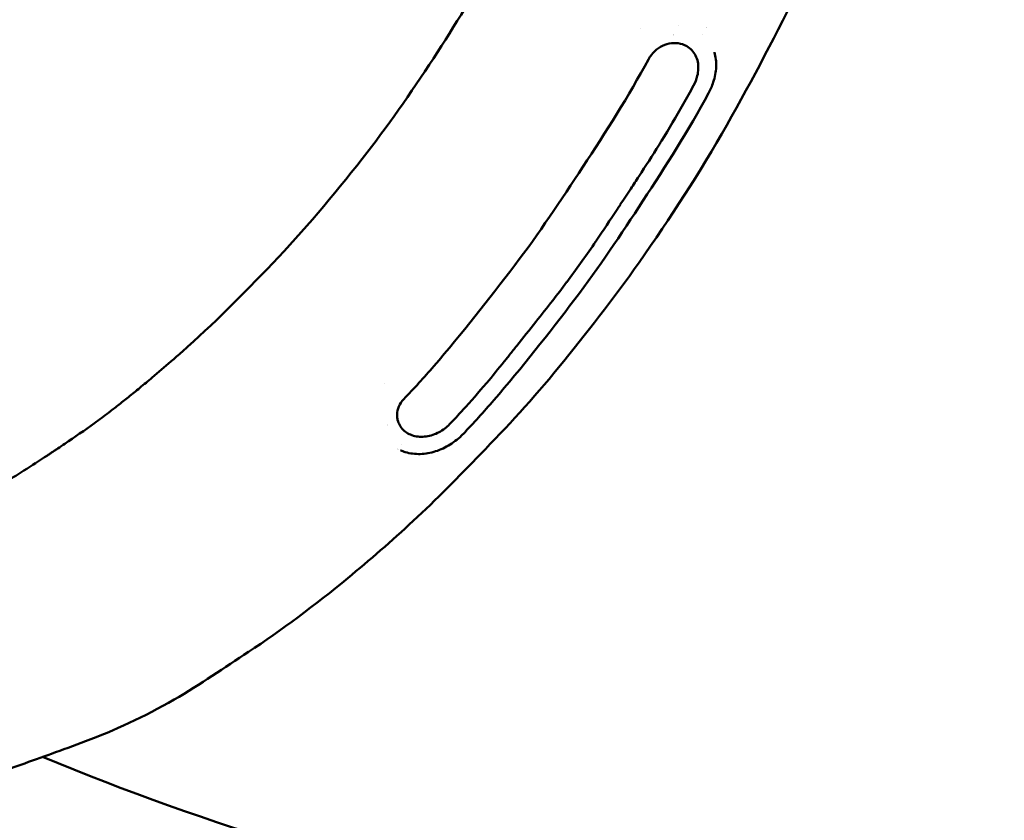
# Model space of a CAD drawing. Units: millimetres. Extents: x -261 to 13321, y 0 to 30070.
# Drawn here: x 9281 to 9688, y 23031 to 23362 of the extents above; entities that cross this region are included whole.
import ezdxf

# ---------------------------------------------------------------- set-up
doc = ezdxf.new("R2010")
doc.units = ezdxf.units.MM
doc.layers.add('MD_Visible', color=7, linetype='Continuous', lineweight=50)
doc.styles.get("Standard").update_dxf_attribs({"font": 'GOTHIC.TTF'})
doc.dimstyles.new('ISO-25', dxfattribs={"dimtxt": 180, "dimasz": 120, "dimexe": 1.25, "dimexo": 0.625, "dimgap": 60, "dimtad": 1, "dimdec": 0, "dimlfac": 0.1, "dimrnd": 5, "dimtxsty": 'Standard', "dimcen": 120, "dimse1": 1, "dimse2": 1, "dimadec": 0, "dimazin": 0, "dimtfac": 1, "dimtdec": 0, "dimtmove": 1, "dimatfit": 3, "dimfxl": 1, "dimarcsym": 0})

# ---------------------------------------------------------------- blocks, each defined once
blk = doc.blocks.new('CustomObjectsInViewport8_0')
at = {"layer": 'MD_Visible'}
for p, q in [((9551.26, 5099.19), (9551.26, 5099.19)), ((9563.3, 5099.21), (9563.3, 5099.21)), ((9431.76, 4955.16), (9431.76, 4955.16)), ((9433.1, 4938.01), (9433.1, 4938.01)), ((9433.27, 4938.19), (9433.27, 4938.19)), ((9439.01, 4929.86), (9439.01, 4929.86))]:
    blk.add_line(p, q, dxfattribs=at)
for centre, major_axis, ratio, start_param, end_param in [((9356.87, 5202.42), (-220, -381.05), 0.5, 1.598305, 1.598315), ((9345.62, 5208.92), (-220, -381.05), 0.5, 1.577815, 1.577816), ((9356.87, 5202.42), (-220, -381.05), 0.5, 1.588027, 1.588029), ((9368.12, 5195.93), (-217.5, -376.72), 0.5, 1.609872, 1.609873), ((9368.12, 5195.93), (-217.5, -376.72), 0.5, 1.583884, 1.583885), ((9461.43, 4937.05), (-2.9, 2.75), 0.377427, 3.13999, 3.141006), ((9368.12, 5195.93), (-217.5, -376.72), 0.5, 1.100058, 1.10006)]:
    blk.add_ellipse(centre, major_axis=major_axis, ratio=ratio, start_param=start_param, end_param=end_param, dxfattribs=at)
at = {"layer": 'MD_Visible', "extrusion": (0, 0, -1)}
blk.add_ellipse((9562.17, 5076.87), major_axis=(-3.51, 1.91), ratio=0.042052, start_param=3.140825, end_param=3.140881, dxfattribs=at)
at = {"layer": 'MD_Visible'}
for points, knots in [([(9386.7, 5532.08), (9386.12, 5519.26), (9384.57, 5505.65), (9379.81, 5478.61), (9377.18, 5465.55), (9371.54, 5437), (9367.94, 5421.43), (9358.84, 5391.23), (9353.39, 5376.71), (9342.47, 5345.77), (9335.83, 5328.96), (9321.45, 5296.47), (9314.01, 5280.52), (9296.51, 5246.59), (9286.6, 5228.51), (9264.7, 5192.12), (9252.34, 5174.08), (9228.45, 5141.54), (9216.8, 5127.5), (9194.56, 5101.39), (9183.58, 5090.57), (9162.39, 5069.33), (9151.52, 5059.06), (9128.08, 5038.89), (9115.6, 5028.82), (9088.02, 5008.86), (9074.65, 5000.74), (9051.01, 4986.36), (9041.33, 4981.26), (9021.76, 4972.65), (9011.52, 4969.12), (8999.52, 4965.28), (8996.72, 4964.41), (8987.44, 4961.43), (8979.27, 4958.58), (8962.52, 4954.39), (8953.89, 4952.99), (8936.69, 4951.7), (8927.89, 4951.9), (8910.71, 4953.24), (8902.05, 4954.4), (8881.38, 4958.72), (8869.41, 4962.5), (8853.29, 4969.81), (8848.37, 4972.36), (8843.66, 4975.07)], [0.04358, 0.04358, 0.04358, 0.04358, 4.628491, 4.628491, 9.303687, 9.303687, 14.473568, 14.473568, 19.285834, 19.285834, 24.787021, 24.787021, 30.101007, 30.101007, 36.268718, 36.268718, 42.846584, 42.846584, 48.539427, 48.539427, 53.50596, 53.50596, 58.340598, 58.340598, 63.948698, 63.948698, 70.182057, 70.182057, 74.036953, 74.036953, 78.263846, 78.263846, 79.61286, 79.61286, 83.083658, 83.083658, 86.287397, 86.287397, 89.909342, 89.909342, 94.022348, 94.022348, 99.399398, 99.399398, 101.887521, 101.887521, 101.887521, 101.887521]), ([(9674.58, 5375.81), (9674.27, 5363.11), (9672.96, 5349.58), (9668.76, 5322.87), (9666.44, 5310.09), (9661.53, 5282.65), (9658.44, 5268), (9650.34, 5238.77), (9645.15, 5224.23), (9635.42, 5195.2), (9630, 5180.14), (9617.48, 5149.98), (9610.74, 5134.66), (9594.14, 5100.02), (9583.86, 5080.8), (9562.22, 5042.23), (9549.74, 5023.45), (9526.47, 4989.96), (9515.1, 4975.86), (9493.46, 4949.01), (9482.23, 4937.09), (9462.58, 4916.79), (9453.19, 4907.19), (9434.8, 4890.16), (9425.76, 4882.32), (9403.36, 4863.79), (9388.99, 4853.14), (9365.75, 4837.87), (9356.03, 4831.05), (9332.65, 4817.56), (9320.12, 4811.94), (9303.59, 4805.64), (9298.83, 4803.95), (9286.1, 4799.46), (9277.74, 4796.15), (9257.68, 4790.22), (9246.66, 4788.18), (9231.35, 4786.93), (9226.33, 4786.77), (9221.49, 4786.79)], [0.0339, 0.0339, 0.0339, 0.0339, 4.60889, 4.60889, 9.246677, 9.246677, 14.138625, 14.138625, 18.94105, 18.94105, 23.85867, 23.85867, 28.944684, 28.944684, 35.468344, 35.468344, 42.2143, 42.2143, 47.803635, 47.803635, 52.859067, 52.859067, 57.098792, 57.098792, 61.13295, 61.13295, 67.085654, 67.085654, 71.569223, 71.569223, 76.64627, 76.64627, 78.773745, 78.773745, 82.767164, 82.767164, 86.863195, 86.863195, 88.950612, 88.950612, 88.950612, 88.950612]), ([(9348.34, 4968.29), (9360.95, 4979.44), (9373.38, 4992.02), (9398.44, 5017.97), (9410.7, 5032.74), (9432.95, 5060.97), (9442.73, 5075.03), (9460.95, 5102.92), (9469.55, 5116.86), (9484.82, 5145.23), (9492.42, 5159.33), (9508.1, 5192.21), (9516.32, 5211.03), (9529.78, 5246.5), (9535.29, 5263.22), (9543.91, 5290.11), (9546.62, 5300.25), (9548.84, 5310.22)], [0, 0, 0, 0, 5.782368, 5.782368, 11.745876, 11.745876, 16.903593, 16.903593, 21.787224, 21.787224, 26.580938, 26.580938, 32.814621, 32.814621, 38.394749, 38.394749, 41.843122, 41.843122, 41.843122, 41.843122]), ([(10701.17, 5231.56), (10636.21, 5146.39), (10561.78, 5068.71), (10389.5, 4927.16), (10290.09, 4865.22), (10077.99, 4771.49), (9965.29, 4739.76), (9735.23, 4711.55), (9617.94, 4715.16), (9430.99, 4751.08), (9359.38, 4772.57), (9290.68, 4801.08)], [2.236569, 2.236569, 2.236569, 2.236569, 2.486918, 2.486918, 2.760123, 2.760123, 3.033329, 3.033329, 3.306534, 3.306534, 3.481707, 3.481707, 3.481707, 3.481707]), ([(9555.74, 5094.85), (9554.7, 5095.31), (9553.5, 5095.59), (9551.03, 5095.7), (9549.76, 5095.56), (9547.3, 5094.85), (9546.09, 5094.28), (9543.94, 5092.81), (9542.97, 5091.89), (9541.68, 5090.26), (9541.26, 5089.61), (9540.89, 5088.94)], [0, 0, 0, 0, 0.433704, 0.433704, 0.846512, 0.846512, 1.25238, 1.25238, 1.650194, 1.650194, 1.880749, 1.880749, 1.880749, 1.880749]), ([(9559.5, 5078.17), (9560.17, 5079.41), (9560.69, 5080.74), (9561.03, 5082.08), (9561.52, 5084.07), (9561.6, 5086.09), (9561.23, 5087.93), (9560.85, 5089.77), (9560.01, 5091.43), (9558.78, 5092.73), (9558.17, 5093.37), (9557.46, 5093.93), (9556.68, 5094.38)], [-1.985918, -1.985918, -1.985918, -1.985918, -1.563262, -1.563262, -1.563262, -0.937957, -0.937957, -0.937957, -0.312652, -0.312652, -0.312652, 0, 0, 0, 0]), ([(9568.13, 5091.83), (9568.67, 5089.94), (9568.89, 5087.9), (9568.72, 5083.76), (9568.32, 5081.59), (9567.14, 5077.95), (9566.47, 5076.41), (9565.68, 5074.96)], [0, 0, 0, 0, 0.640045, 0.640045, 1.298133, 1.298133, 1.794456, 1.794456, 1.794456, 1.794456]), ([(9540.89, 5088.94), (9532.61, 5073.72), (9523.3, 5059), (9504.71, 5030.78), (9495.52, 5016.91), (9474.78, 4989.69), (9463.7, 4975.64), (9448.18, 4957.63), (9444.01, 4953.08), (9439.81, 4948.65)], [0, 0, 0, 0, 5.200269, 5.200269, 10.192349, 10.192349, 15.713608, 15.713608, 17.685859, 17.685859, 17.685859, 17.685859]), ([(9458.76, 4938.35), (9460.54, 4940.23), (9462.32, 4942.13), (9464.1, 4944.07), (9464.12, 4944.09), (9464.14, 4944.11), (9464.15, 4944.13), (9467.48, 4947.76), (9470.77, 4951.52), (9474.02, 4955.36), (9474.33, 4955.73), (9474.64, 4956.1), (9474.95, 4956.47), (9477.4, 4959.4), (9479.82, 4962.37), (9482.23, 4965.38), (9482.67, 4965.93), (9483.11, 4966.48), (9483.55, 4967.03), (9484.52, 4968.26), (9485.5, 4969.49), (9486.49, 4970.71), (9489.11, 4973.99), (9491.74, 4977.26), (9494.36, 4980.56), (9496.69, 4983.49), (9499.01, 4986.43), (9501.32, 4989.41), (9503.25, 4991.91), (9505.17, 4994.42), (9507.08, 4996.97), (9507.1, 4996.99), (9507.12, 4997.01), (9507.13, 4997.04), (9510.98, 5002.17), (9514.74, 5007.43), (9518.41, 5012.78), (9518.71, 5013.22), (9519.01, 5013.65), (9519.31, 5014.09), (9522.22, 5018.34), (9525.08, 5022.64), (9527.9, 5026.95), (9528.33, 5027.6), (9528.75, 5028.25), (9529.17, 5028.9), (9529.2, 5028.93), (9529.22, 5028.96), (9529.24, 5028.99), (9530.66, 5031.17), (9532.09, 5033.35), (9533.53, 5035.52), (9534.65, 5037.23), (9535.78, 5038.94), (9536.9, 5040.65), (9539.71, 5044.94), (9542.51, 5049.27), (9545.24, 5053.64), (9545.42, 5053.92), (9545.59, 5054.2), (9545.76, 5054.48), (9545.92, 5054.73), (9546.08, 5054.99), (9546.24, 5055.25), (9546.26, 5055.27), (9546.27, 5055.29), (9546.28, 5055.31), (9549.38, 5060.3), (9552.33, 5065.33), (9555.23, 5070.46), (9556.67, 5073.02), (9558.1, 5075.6), (9559.5, 5078.17)], [-17.064171, -17.064171, -17.064171, -17.064171, -16.316109, -16.316109, -16.316109, -16.309292, -16.309292, -16.309292, -14.90698, -14.90698, -14.90698, -14.772558, -14.772558, -14.772558, -13.70971, -13.70971, -13.70971, -13.514871, -13.514871, -13.514871, -13.079935, -13.079935, -13.079935, -11.91729, -11.91729, -11.91729, -10.883506, -10.883506, -10.883506, -10.017021, -10.017021, -10.017021, -10.009785, -10.009785, -10.009785, -8.262463, -8.262463, -8.262463, -8.119219, -8.119219, -8.119219, -6.733556, -6.733556, -6.733556, -6.525386, -6.525386, -6.525386, -6.515141, -6.515141, -6.515141, -5.81359, -5.81359, -5.81359, -5.263509, -5.263509, -5.263509, -3.884324, -3.884324, -3.884324, -3.79663, -3.79663, -3.79663, -3.71567, -3.71567, -3.71567, -3.708937, -3.708937, -3.708937, -2.142985, -2.142985, -2.142985, -1.361343, -1.361343, -1.361343, -1.361343]), ([(9565.68, 5074.96), (9557.4, 5059.73), (9548.09, 5044.98), (9529.51, 5016.77), (9520.34, 5002.92), (9499.61, 4975.69), (9488.51, 4961.61), (9472.89, 4943.47), (9468.62, 4938.82), (9464.33, 4934.3)], [0, 0, 0, 0, 5.20601, 5.20601, 10.189329, 10.189329, 15.718005, 15.718005, 17.735075, 17.735075, 17.735075, 17.735075]), ([(9348.34, 4968.29), (9346.8, 4966.93), (9345.27, 4965.59), (9343.73, 4964.26), (9341.15, 4962.02), (9338.58, 4959.83), (9336, 4957.67), (9334.28, 4956.22), (9332.55, 4954.79), (9330.83, 4953.37), (9329.27, 4952.08), (9327.71, 4950.82), (9326.15, 4949.56), (9324.71, 4948.4), (9323.26, 4947.26), (9321.82, 4946.13), (9320.58, 4945.16), (9319.34, 4944.2), (9318.09, 4943.25), (9316.11, 4941.75), (9314.12, 4940.27), (9312.12, 4938.81), (9308.06, 4935.87), (9303.98, 4933.05), (9299.87, 4930.28), (9298.9, 4929.63), (9297.93, 4928.98), (9296.96, 4928.34), (9296.53, 4928.05), (9296.09, 4927.76), (9295.65, 4927.47), (9295.43, 4927.32), (9295.2, 4927.17), (9294.97, 4927.02), (9294.79, 4926.89), (9294.6, 4926.77), (9294.42, 4926.65), (9294.2, 4926.51), (9293.99, 4926.37), (9293.78, 4926.22), (9293.41, 4925.98), (9293.04, 4925.74), (9292.68, 4925.5), (9289.42, 4923.36), (9286.21, 4921.28), (9283.01, 4919.25), (9280.73, 4917.8), (9278.49, 4916.41), (9276.25, 4915.06), (9274.63, 4914.08), (9272.99, 4913.12), (9271.33, 4912.18), (9270.34, 4911.62), (9269.35, 4911.07), (9268.36, 4910.53), (9267.85, 4910.26), (9267.35, 4909.99), (9266.84, 4909.72), (9266.53, 4909.55), (9266.22, 4909.39), (9265.91, 4909.23), (9265.63, 4909.08), (9265.35, 4908.94), (9265.07, 4908.79), (9264.72, 4908.61), (9264.36, 4908.43), (9264, 4908.24), (9263.25, 4907.86), (9262.51, 4907.49), (9261.76, 4907.12), (9259.71, 4906.11), (9257.67, 4905.15), (9255.62, 4904.22)], [-14.905862, -14.905862, -14.905862, -14.905862, -14.651983, -14.651983, -14.651983, -14.22594, -14.22594, -14.22594, -13.939697, -13.939697, -13.939697, -13.681232, -13.681232, -13.681232, -13.441694, -13.441694, -13.441694, -13.236429, -13.236429, -13.236429, -12.909832, -12.909832, -12.909832, -12.250288, -12.250288, -12.250288, -12.094501, -12.094501, -12.094501, -12.023952, -12.023952, -12.023952, -11.987213, -11.987213, -11.987213, -11.957199, -11.957199, -11.957199, -11.922479, -11.922479, -11.922479, -11.862944, -11.862944, -11.862944, -11.333, -11.333, -11.333, -10.954817, -10.954817, -10.954817, -10.680403, -10.680403, -10.680403, -10.518083, -10.518083, -10.518083, -10.435078, -10.435078, -10.435078, -10.384784, -10.384784, -10.384784, -10.33937, -10.33937, -10.33937, -10.281096, -10.281096, -10.281096, -10.159841, -10.159841, -10.159841, -9.828787, -9.828787, -9.828787, -9.828787]), ([(9439.81, 4948.65), (9438.95, 4947.75), (9438.27, 4946.72), (9437.34, 4944.61), (9437.09, 4943.49), (9437.05, 4942.22), (9437.06, 4942.02), (9437.06, 4941.82)], [0, 0, 0, 0, 0.4281371, 0.4281371, 0.858713, 0.858713, 0.9373014, 0.9373014, 0.9373014, 0.9373014]), ([(9437.06, 4941.82), (9437.09, 4941.25), (9437.17, 4940.67), (9437.31, 4940.11), (9437.5, 4939.35), (9437.79, 4938.62), (9438.18, 4937.94), (9438.57, 4937.26), (9439.05, 4936.63), (9439.61, 4936.06), (9440.18, 4935.5), (9440.83, 4935.01), (9441.53, 4934.6)], [-1.058414, -1.058414, -1.058414, -1.058414, -0.850252, -0.850252, -0.850252, -0.566835, -0.566835, -0.566835, -0.283417, -0.283417, -0.283417, 0, 0, 0, 0]), ([(9441.53, 4934.6), (9442.95, 4933.79), (9444.62, 4933.31), (9446.39, 4933.21), (9448.16, 4933.1), (9450.02, 4933.37), (9451.8, 4933.96), (9453.58, 4934.55), (9455.28, 4935.45), (9456.75, 4936.56), (9457.48, 4937.11), (9458.16, 4937.71), (9458.76, 4938.35)], [-3.995685, -3.995685, -3.995685, -3.995685, -3.430242, -3.430242, -3.430242, -2.864799, -2.864799, -2.864799, -2.299356, -2.299356, -2.299356, -2.016634, -2.016634, -2.016634, -2.016634]), ([(9464.29, 4934.26), (9462.77, 4932.66), (9460.95, 4931.19), (9457.11, 4928.81), (9455.06, 4927.85), (9450.91, 4926.53), (9448.76, 4926.14), (9444.54, 4926), (9442.4, 4926.27), (9439.8, 4927.06), (9439.18, 4927.29), (9438.58, 4927.55)], [0.004932, 0.004932, 0.004932, 0.004932, 0.705058, 0.705058, 1.36699, 1.36699, 2.019564, 2.019564, 2.683786, 2.683786, 2.89707, 2.89707, 2.89707, 2.89707]), ([(9438.58, 4927.55), (9438.57, 4927.55), (9438.56, 4927.56), (9438.55, 4927.56), (9438.54, 4927.57), (9438.52, 4927.57), (9438.51, 4927.58)], [-0.244923803, -0.244923803, -0.244923803, -0.244923803, -0.239883022, -0.239883022, -0.239883022, -0.235180359, -0.235180359, -0.235180359, -0.235180359])]:
    blk.add_open_spline(points, degree=3, knots=knots, dxfattribs=at)
for points in [[(9556.68, 5094.38), (9556.38, 5094.55), (9556.06, 5094.71), (9555.74, 5094.85)], [(9568.12, 5091.86), (9568.13, 5091.85), (9568.13, 5091.84), (9568.13, 5091.83)], [(9540.78, 5089.05), (9540.78, 5089.05), (9540.78, 5089.05), (9540.78, 5089.05)], [(9439.38, 4948.46), (9439.38, 4948.46), (9439.38, 4948.46), (9439.38, 4948.46)]]:
    blk.add_open_spline(points, degree=3, dxfattribs=at)
blk = doc.blocks.new('*D12')
at = {"color": 0, "lineweight": -2, "transparency": 16777216}
blk.add_line((713.41, 29797.18), (13200.18, 29797.18), dxfattribs=at)
at = {"color": 0, "transparency": 16777216}
for points in [[(713.41, 29817.18), (713.41, 29777.18), (593.41, 29797.18)], [(13200.18, 29817.18), (13200.18, 29777.18), (13320.18, 29797.18)]]:
    blk.add_solid(points, dxfattribs=at)
at = {"layer": 'Defpoints', "color": 0, "transparency": 16777216}
for p in [(13320.18, 29797.18), (593.41, 22436.7), (13320.18, 22425.37)]:
    blk.add_point(p, dxfattribs=at)
at = {"color": 0, "transparency": 16777216, "insert": (6956.8, 29951.71), "char_height": 180, "attachment_point": 5}
blk.add_mtext('1275', dxfattribs=at)
blk = doc.blocks.new('*D13')
at = {"color": 0, "lineweight": -2, "transparency": 16777216}
blk.add_line((11.47, 29424.14), (11.47, 19965.43), dxfattribs=at)
at = {"color": 0, "transparency": 16777216}
for points in [[(-8.53, 29424.14), (31.47, 29424.14), (11.47, 29544.14)], [(-8.53, 19965.43), (31.47, 19965.43), (11.47, 19845.43)]]:
    blk.add_solid(points, dxfattribs=at)
at = {"layer": 'Defpoints', "color": 0, "transparency": 16777216}
for p in [(6582.76, 29544.14), (11.47, 19845.43), (10713.37, 19845.43)]:
    blk.add_point(p, dxfattribs=at)
at = {"color": 0, "transparency": 16777216, "insert": (-143.05, 24694.78), "char_height": 180, "attachment_point": 5, "rotation": 90}
blk.add_mtext('970', dxfattribs=at)

msp = doc.modelspace()

# ---------------------------------------------------------------- block references
at = {"layer": 'MD_Visible'}
msp.add_blockref('CustomObjectsInViewport8_0', (0, 18256.33), dxfattribs=at)

# ---------------------------------------------------------------- dimensions: what is measured, and where the dimension line sits
dim = msp.add_linear_dim(base=(13320.18, 29797.18), p1=(593.41, 22436.7), p2=(13320.18, 22425.37), dimstyle='ISO-25')
dim.commit()
dim.dimension.update_dxf_attribs({"geometry": '*D12', "text_midpoint": (6956.8, 29951.71)})
dim = msp.add_linear_dim(base=(11.47, 19845.43), p1=(6582.76, 29544.14), p2=(10713.37, 19845.43), angle=90, dimstyle='ISO-25')
dim.commit()
dim.dimension.update_dxf_attribs({"geometry": '*D13', "text_midpoint": (-143.05, 24694.78)})

doc.saveas('drawing.dxf')
